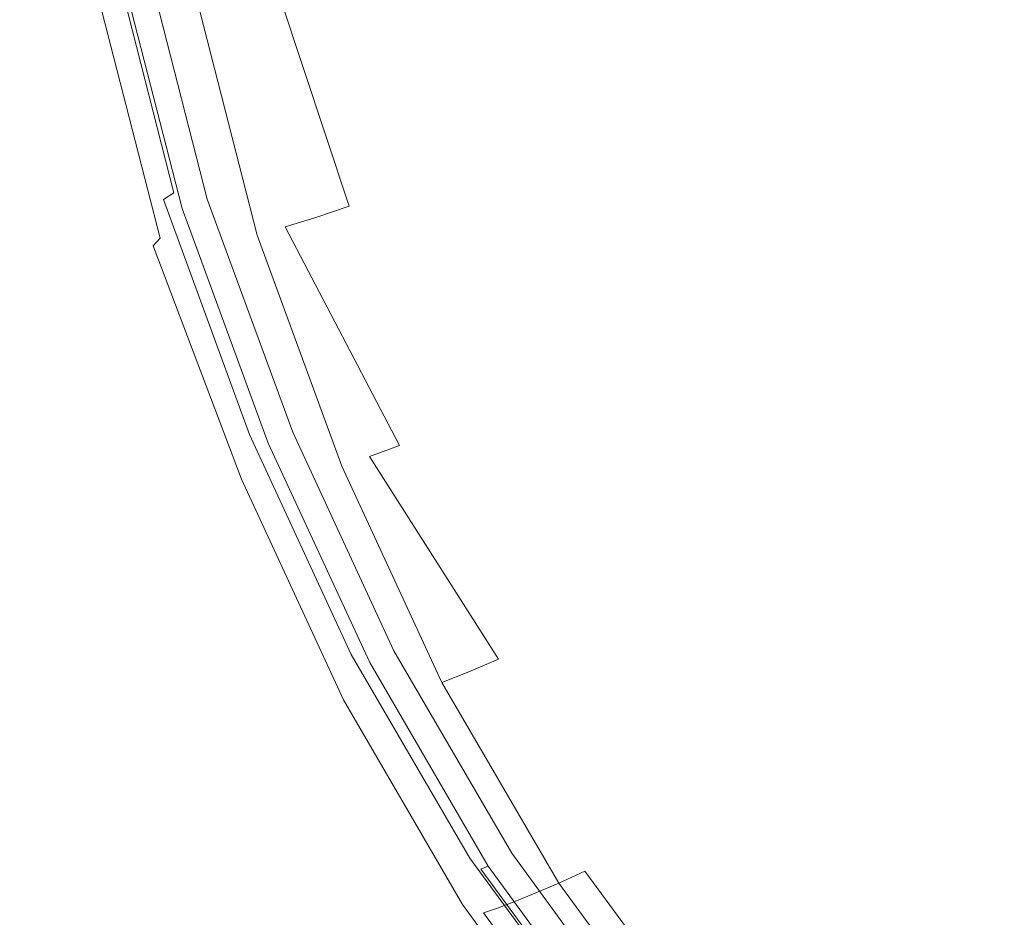
# Model space of a CAD drawing. Extents: x -215 to 124, y -487 to 0.
# Drawn here: x -106 to -86, y -462 to -444 of the extents above; entities that cross this region are included whole.
import ezdxf

# ---------------------------------------------------------------- set-up
doc = ezdxf.new("R2010")
doc.units = 0
doc.header["$LTSCALE"] = 500
doc.header["$MEASUREMENT"] = 0
doc.layers.add('CHROM', color=253, linetype='Continuous')
doc.layers.add('KOLOR', color=14, linetype='Continuous')

msp = doc.modelspace()

# ---------------------------------------------------------------- linework, layer by layer
at = {"layer": 'CHROM', "lineweight": 0}
for points, invisible_edges in [([(-94.616, -434.956, 1116.922), (-92.556, -444.321, 1119.989), (-87.2, -443.921, 1120.302), (-88.917, -434.672, 1117.318)], 15), ([(-85.477, -434.64, 1117.535), (-88.917, -434.672, 1117.318), (-87.2, -443.921, 1120.302), (-83.956, -443.932, 1120.51)], 15), ([(-98.9, -435.435, 1116.559), (-96.579, -445.074, 1119.754), (-92.556, -444.321, 1119.989), (-94.616, -434.956, 1116.922)], 15), ([(-101.966, -435.989, 1116.199), (-99.477, -445.932, 1119.526), (-96.579, -445.074, 1119.754), (-98.9, -435.435, 1116.559)], 15), ([(-104.005, -436.501, 1115.822), (-101.418, -446.704, 1119.256), (-99.477, -445.932, 1119.526), (-101.966, -435.989, 1116.199)], 15), ([(-104.005, -436.501, 1115.822), (-105.215, -436.874, 1115.404), (-102.571, -447.239, 1118.904), (-101.418, -446.704, 1119.256)], 15), ([(-105.215, -436.874, 1115.404), (-105.571, -437.01, 1115.187), (-102.909, -447.422, 1118.708), (-102.571, -447.239, 1118.904)], 15), ([(-105.794, -437.116, 1114.969), (-105.91, -437.199, 1114.754), (-103.231, -447.659, 1118.296), (-103.122, -447.56, 1118.505)], 15), ([(-105.571, -437.01, 1115.187), (-105.794, -437.116, 1114.969), (-103.122, -447.56, 1118.505), (-102.909, -447.422, 1118.708)], 7), ([(-105.91, -437.199, 1114.754), (-105.943, -437.26, 1114.545), (-103.261, -447.726, 1118.09), (-103.231, -447.659, 1118.296)], 15), ([(-105.943, -437.26, 1114.545), (-105.918, -437.303, 1114.346), (-103.237, -447.766, 1117.892), (-103.261, -447.726, 1118.09)], 15), ([(-105.918, -437.303, 1114.346), (-105.861, -437.332, 1114.163), (-103.181, -447.791, 1117.704), (-103.237, -447.766, 1117.892)], 15), ([(-105.795, -437.351, 1113.994), (-103.117, -447.803, 1117.535), (-103.181, -447.791, 1117.704), (-105.861, -437.332, 1114.163)], 15), ([(-105.724, -437.361, 1113.844), (-103.047, -447.806, 1117.381), (-103.117, -447.803, 1117.535), (-105.795, -437.351, 1113.994)], 15), ([(-105.568, -437.358, 1113.585), (-102.896, -447.788, 1117.118), (-103.047, -447.806, 1117.381), (-105.724, -437.361, 1113.844)], 15), ([(-105.405, -437.333, 1113.38), (-102.737, -447.746, 1116.907), (-102.896, -447.788, 1117.118), (-105.568, -437.358, 1113.585)], 14), ([(-105.246, -437.293, 1113.223), (-102.581, -447.691, 1116.745), (-102.737, -447.746, 1116.907), (-105.405, -437.333, 1113.38)], 15), ([(-105.252, -437.455, 1112.76), (-102.587, -447.852, 1116.281), (-102.446, -447.743, 1116.312), (-105.107, -437.358, 1112.796)], 15), ([(-105.246, -437.293, 1113.223), (-105.102, -437.251, 1113.104), (-102.441, -447.634, 1116.62), (-102.581, -447.691, 1116.745)], 15), ([(-105.107, -437.358, 1112.796), (-102.446, -447.743, 1116.312), (-102.286, -447.614, 1116.359), (-104.943, -437.246, 1112.846)], 15), ([(-105.102, -437.251, 1113.104), (-104.985, -437.213, 1113.016), (-102.327, -447.585, 1116.529), (-102.441, -447.634, 1116.62)], 15), ([(-104.985, -437.213, 1113.016), (-104.878, -437.189, 1112.902), (-102.223, -447.551, 1116.412), (-102.327, -447.585, 1116.529)], 13), ([(-104.943, -437.246, 1112.846), (-102.286, -447.614, 1116.359), (-102.223, -447.551, 1116.412), (-104.878, -437.189, 1112.902)], 15), ([(-105.412, -437.562, 1112.718), (-105.577, -437.675, 1112.664), (-102.904, -448.105, 1116.198), (-102.744, -447.976, 1116.245)], 15), ([(-105.252, -437.455, 1112.76), (-105.412, -437.562, 1112.718), (-102.744, -447.976, 1116.245), (-102.587, -447.852, 1116.281)], 15), ([(-105.577, -437.675, 1112.664), (-105.733, -437.787, 1112.599), (-103.056, -448.232, 1116.137), (-102.904, -448.105, 1116.198)], 15), ([(-105.976, -437.991, 1112.411), (-103.332, -448.509, 1115.898), (-103.189, -448.354, 1116.06), (-105.869, -437.895, 1112.516)], 9), ([(-105.733, -437.787, 1112.599), (-105.869, -437.895, 1112.516), (-103.189, -448.354, 1116.06), (-103.056, -448.232, 1116.137)], 15), ([(-106.068, -438.178, 1112.021), (-103.382, -448.657, 1115.569), (-103.379, -448.592, 1115.752), (-106.045, -438.076, 1112.282)], 15), ([(-106.045, -438.076, 1112.282), (-103.379, -448.592, 1115.752), (-103.332, -448.509, 1115.898), (-105.976, -437.991, 1112.411)], 15), ([(-104.351, -438.125, 1109.24), (-101.709, -448.434, 1112.733), (-102.156, -448.548, 1113.328), (-104.81, -438.194, 1109.82)], 15), ([(-103.826, -438.034, 1108.608), (-101.198, -448.293, 1112.083), (-101.709, -448.434, 1112.733), (-104.351, -438.125, 1109.24)], 14), ([(-106.068, -438.178, 1112.021), (-106.019, -438.226, 1111.793), (-103.335, -448.7, 1115.342), (-103.382, -448.657, 1115.569)], 15), ([(-106.019, -438.226, 1111.793), (-105.914, -438.259, 1111.519), (-103.233, -448.722, 1115.064), (-103.335, -448.7, 1115.342)], 15), ([(-105.914, -438.259, 1111.519), (-105.746, -438.272, 1111.191), (-103.069, -448.72, 1114.729), (-103.233, -448.722, 1115.064)], 15), ([(-105.746, -438.272, 1111.191), (-105.509, -438.267, 1110.802), (-102.837, -448.691, 1114.333), (-103.069, -448.72, 1114.729)], 15), ([(-105.197, -438.241, 1110.344), (-102.533, -448.633, 1113.865), (-102.837, -448.691, 1114.333), (-105.509, -438.267, 1110.802)], 15), ([(-104.81, -438.194, 1109.82), (-102.156, -448.548, 1113.328), (-102.533, -448.633, 1113.865), (-105.197, -438.241, 1110.344)], 15), ([(-92.556, -444.321, 1119.989), (-91.262, -448.462, 1121.336), (-86.175, -447.968, 1121.592), (-87.2, -443.921, 1120.302)], 15), ([(-83.956, -443.932, 1120.51), (-87.2, -443.921, 1120.302), (-86.175, -447.968, 1121.592), (-83.074, -448.013, 1121.798)], 15), ([(-96.579, -445.074, 1119.754), (-95.071, -449.413, 1121.188), (-91.262, -448.462, 1121.336), (-92.556, -444.321, 1119.989)], 15), ([(-99.477, -445.932, 1119.526), (-97.839, -450.461, 1121.042), (-95.071, -449.413, 1121.188), (-96.579, -445.074, 1119.754)], 15), ([(-101.418, -446.704, 1119.256), (-99.712, -451.382, 1120.831), (-97.839, -450.461, 1121.042), (-99.477, -445.932, 1119.526)], 15), ([(-101.418, -446.704, 1119.256), (-102.571, -447.239, 1118.904), (-100.826, -452.007, 1120.516), (-99.712, -451.382, 1120.831)], 15), ([(-102.571, -447.239, 1118.904), (-102.909, -447.422, 1118.708), (-101.153, -452.217, 1120.331), (-100.826, -452.007, 1120.516)], 15), ([(-102.909, -447.422, 1118.708), (-103.122, -447.56, 1118.505), (-101.358, -452.372, 1120.131), (-101.153, -452.217, 1120.331)], 12), ([(-103.231, -447.659, 1118.296), (-103.261, -447.726, 1118.09), (-101.491, -452.551, 1119.724), (-101.463, -452.481, 1119.93)], 15), ([(-103.122, -447.56, 1118.505), (-103.231, -447.659, 1118.296), (-101.463, -452.481, 1119.93), (-101.358, -452.372, 1120.131)], 15), ([(-102.581, -447.691, 1116.745), (-102.441, -447.634, 1116.62), (-100.573, -452.368, 1118.15), (-100.685, -452.423, 1118.243)], 15), ([(-102.446, -447.743, 1116.312), (-100.532, -452.395, 1117.978), (-102.286, -447.614, 1116.359), (-102.446, -447.743, 1116.312)], 15), ([(-102.441, -447.634, 1116.62), (-102.327, -447.585, 1116.529), (-100.573, -452.368, 1118.15), (-102.441, -447.634, 1116.62)], 15), ([(-102.327, -447.585, 1116.529), (-102.223, -447.551, 1116.412), (-100.47, -452.329, 1118.031), (-100.573, -452.368, 1118.15)], 13), ([(-102.286, -447.614, 1116.359), (-100.532, -452.395, 1117.978), (-100.47, -452.329, 1118.031), (-102.223, -447.551, 1116.412)], 15), ([(-103.261, -447.726, 1118.09), (-103.237, -447.766, 1117.892), (-101.467, -452.593, 1119.526), (-101.491, -452.551, 1119.724)], 15), ([(-103.237, -447.766, 1117.892), (-103.181, -447.791, 1117.704), (-101.412, -452.613, 1119.338), (-101.467, -452.593, 1119.526)], 15), ([(-103.117, -447.803, 1117.535), (-101.349, -452.623, 1119.168), (-101.412, -452.613, 1119.338), (-103.181, -447.791, 1117.704)], 15), ([(-103.047, -447.806, 1117.381), (-101.281, -452.623, 1119.014), (-101.349, -452.623, 1119.168), (-103.117, -447.803, 1117.535)], 15), ([(-102.896, -447.788, 1117.118), (-101.132, -452.597, 1118.747), (-101.281, -452.623, 1119.014), (-103.047, -447.806, 1117.381)], 15), ([(-102.737, -447.746, 1116.907), (-100.975, -452.549, 1118.535), (-101.132, -452.597, 1118.747), (-102.896, -447.788, 1117.118)], 14), ([(-102.587, -447.852, 1116.281), (-102.744, -447.976, 1116.245), (-100.982, -452.779, 1117.872), (-100.829, -452.648, 1117.906)], 15), ([(-102.581, -447.691, 1116.745), (-100.823, -452.487, 1118.369), (-100.975, -452.549, 1118.535), (-102.737, -447.746, 1116.907)], 15), ([(-102.446, -447.743, 1116.312), (-102.587, -447.852, 1116.281), (-100.689, -452.532, 1117.934), (-100.532, -452.395, 1117.978)], 15), ([(-102.587, -447.852, 1116.281), (-100.829, -452.648, 1117.906), (-100.689, -452.532, 1117.934), (-102.587, -447.852, 1116.281)], 15), ([(-102.581, -447.691, 1116.745), (-100.685, -452.423, 1118.243), (-100.823, -452.487, 1118.369), (-102.581, -447.691, 1116.745)], 15), ([(-102.744, -447.976, 1116.245), (-102.904, -448.105, 1116.198), (-101.14, -452.915, 1117.828), (-100.982, -452.779, 1117.872)], 15), ([(-91.262, -448.462, 1121.336), (-89.789, -452.211, 1122.552), (-85.058, -451.594, 1122.738), (-86.175, -447.968, 1121.592)], 15), ([(-83.074, -448.013, 1121.798), (-86.175, -447.968, 1121.592), (-85.058, -451.594, 1122.738), (-82.138, -451.683, 1122.941)], 15), ([(-103.056, -448.232, 1116.137), (-103.189, -448.354, 1116.06), (-101.42, -453.178, 1117.694), (-101.289, -453.05, 1117.77)], 15), ([(-102.904, -448.105, 1116.198), (-103.056, -448.232, 1116.137), (-101.289, -453.05, 1117.77), (-101.14, -452.915, 1117.828)], 15), ([(-103.332, -448.509, 1115.898), (-101.522, -453.29, 1117.594), (-101.42, -453.178, 1117.694), (-103.189, -448.354, 1116.06)], 15), ([(-101.709, -448.434, 1112.733), (-99.966, -453.189, 1114.343), (-100.405, -453.324, 1114.946), (-102.156, -448.548, 1113.328)], 15), ([(-101.198, -448.293, 1112.083), (-99.462, -453.024, 1113.686), (-99.966, -453.189, 1114.343), (-101.709, -448.434, 1112.733)], 14), ([(-95.071, -449.413, 1121.188), (-93.307, -453.413, 1122.511), (-89.789, -452.211, 1122.552), (-91.262, -448.462, 1121.336)], 15), ([(-103.382, -448.657, 1115.569), (-101.61, -453.489, 1117.206), (-101.589, -453.384, 1117.467), (-103.379, -448.592, 1115.752)], 15), ([(-103.382, -448.657, 1115.569), (-103.335, -448.7, 1115.342), (-101.564, -453.53, 1116.977), (-101.61, -453.489, 1117.206)], 15), ([(-103.332, -448.509, 1115.898), (-103.379, -448.592, 1115.752), (-101.589, -453.384, 1117.467), (-101.522, -453.29, 1117.594)], 7), ([(-102.533, -448.633, 1113.865), (-100.776, -453.427, 1115.487), (-101.074, -453.497, 1115.959), (-102.837, -448.691, 1114.333)], 15), ([(-102.156, -448.548, 1113.328), (-100.405, -453.324, 1114.946), (-100.776, -453.427, 1115.487), (-102.533, -448.633, 1113.865)], 15), ([(-103.335, -448.7, 1115.342), (-103.233, -448.722, 1115.064), (-101.463, -453.547, 1116.698), (-101.564, -453.53, 1116.977)], 15), ([(-103.233, -448.722, 1115.064), (-103.069, -448.72, 1114.729), (-101.074, -453.497, 1115.959), (-101.302, -453.536, 1116.361)], 15), ([(-103.233, -448.722, 1115.064), (-101.302, -453.536, 1116.361), (-101.463, -453.547, 1116.698), (-103.233, -448.722, 1115.064)], 15), ([(-103.069, -448.72, 1114.729), (-102.837, -448.691, 1114.333), (-101.074, -453.497, 1115.959), (-103.069, -448.72, 1114.729)], 15), ([(-97.839, -450.461, 1121.042), (-95.908, -454.677, 1122.45), (-93.307, -453.413, 1122.511), (-95.071, -449.413, 1121.188)], 15), ([(-99.712, -451.382, 1120.831), (-97.698, -455.75, 1122.3), (-95.908, -454.677, 1122.45), (-97.839, -450.461, 1121.042)], 15), ([(-99.712, -451.382, 1120.831), (-100.826, -452.007, 1120.516), (-98.765, -456.468, 1122.025), (-97.698, -455.75, 1122.3)], 15), ([(-89.789, -452.211, 1122.552), (-88.102, -455.562, 1123.639), (-83.908, -454.733, 1123.719), (-85.058, -451.594, 1122.738)], 15), ([(-100.826, -452.007, 1120.516), (-101.153, -452.217, 1120.331), (-99.078, -456.706, 1121.849), (-98.765, -456.468, 1122.025)], 15), ([(-101.153, -452.217, 1120.331), (-101.358, -452.372, 1120.131), (-99.273, -456.88, 1121.657), (-99.078, -456.706, 1121.849)], 13), ([(-93.307, -453.413, 1122.511), (-91.258, -457.067, 1123.723), (-88.102, -455.562, 1123.639), (-89.789, -452.211, 1122.552)], 15), ([(-101.463, -452.481, 1119.93), (-101.491, -452.551, 1119.724), (-99.4, -457.072, 1121.256), (-99.373, -456.998, 1121.458)], 15), ([(-101.358, -452.372, 1120.131), (-101.463, -452.481, 1119.93), (-99.373, -456.998, 1121.458), (-99.273, -456.88, 1121.657)], 15), ([(-100.823, -452.487, 1118.369), (-98.744, -456.979, 1119.891), (-98.894, -457.047, 1120.059), (-100.975, -452.549, 1118.535)], 11), ([(-100.823, -452.487, 1118.369), (-100.685, -452.423, 1118.243), (-98.499, -456.85, 1119.667), (-98.609, -456.909, 1119.764)], 15), ([(-100.823, -452.487, 1118.369), (-98.609, -456.909, 1119.764), (-98.744, -456.979, 1119.891), (-100.823, -452.487, 1118.369)], 15), ([(-100.689, -452.532, 1117.934), (-98.46, -456.875, 1119.495), (-100.532, -452.395, 1117.978), (-100.689, -452.532, 1117.934)], 15), ([(-100.685, -452.423, 1118.243), (-100.573, -452.368, 1118.15), (-98.499, -456.85, 1119.667), (-100.685, -452.423, 1118.243)], 15), ([(-100.573, -452.368, 1118.15), (-100.47, -452.329, 1118.031), (-98.399, -456.807, 1119.547), (-98.499, -456.85, 1119.667)], 15), ([(-100.532, -452.395, 1117.978), (-98.46, -456.875, 1119.495), (-98.399, -456.807, 1119.547), (-100.47, -452.329, 1118.031)], 11), ([(-101.491, -452.551, 1119.724), (-101.467, -452.593, 1119.526), (-99.375, -457.114, 1121.057), (-99.4, -457.072, 1121.256)], 15), ([(-101.467, -452.593, 1119.526), (-101.412, -452.613, 1119.338), (-99.321, -457.131, 1120.87), (-99.375, -457.114, 1121.057)], 15), ([(-101.349, -452.623, 1119.168), (-99.26, -457.139, 1120.698), (-99.321, -457.131, 1120.87), (-101.412, -452.613, 1119.338)], 15), ([(-101.281, -452.623, 1119.014), (-99.193, -457.136, 1120.542), (-99.26, -457.139, 1120.698), (-101.349, -452.623, 1119.168)], 15), ([(-101.132, -452.597, 1118.747), (-99.047, -457.104, 1120.273), (-99.193, -457.136, 1120.542), (-101.281, -452.623, 1119.014)], 15), ([(-100.975, -452.549, 1118.535), (-98.894, -457.047, 1120.059), (-99.047, -457.104, 1120.273), (-101.132, -452.597, 1118.747)], 15), ([(-100.829, -452.648, 1117.906), (-100.982, -452.779, 1117.872), (-98.901, -457.277, 1119.396), (-98.75, -457.142, 1119.428)], 15), ([(-100.689, -452.532, 1117.934), (-100.829, -452.648, 1117.906), (-98.614, -457.018, 1119.454), (-98.46, -456.875, 1119.495)], 15), ([(-100.829, -452.648, 1117.906), (-98.75, -457.142, 1119.428), (-98.614, -457.018, 1119.454), (-100.829, -452.648, 1117.906)], 15), ([(-100.982, -452.779, 1117.872), (-101.14, -452.915, 1117.828), (-99.055, -457.422, 1119.354), (-98.901, -457.277, 1119.396)], 15), ([(-101.289, -453.05, 1117.77), (-101.42, -453.178, 1117.694), (-99.33, -457.696, 1119.225), (-99.201, -457.563, 1119.298)], 15), ([(-101.14, -452.915, 1117.828), (-101.289, -453.05, 1117.77), (-99.201, -457.563, 1119.298), (-99.055, -457.422, 1119.354)], 15), ([(-99.462, -453.024, 1113.686), (-97.412, -457.455, 1115.187), (-97.905, -457.643, 1115.852), (-99.966, -453.189, 1114.343)], 14), ([(-101.589, -453.384, 1117.467), (-99.495, -457.91, 1119.001), (-99.429, -457.812, 1119.127), (-101.522, -453.29, 1117.594)], 15), ([(-101.522, -453.29, 1117.594), (-99.429, -457.812, 1119.127), (-99.33, -457.696, 1119.225), (-101.42, -453.178, 1117.694)], 14), ([(-99.966, -453.189, 1114.343), (-97.905, -457.643, 1115.852), (-98.335, -457.797, 1116.461), (-100.405, -453.324, 1114.946)], 15), ([(-101.61, -453.489, 1117.206), (-99.516, -458.016, 1118.741), (-99.495, -457.91, 1119.001), (-101.589, -453.384, 1117.467)], 15), ([(-101.61, -453.489, 1117.206), (-101.564, -453.53, 1116.977), (-99.47, -458.056, 1118.512), (-99.516, -458.016, 1118.741)], 15), ([(-101.302, -453.536, 1116.361), (-101.074, -453.497, 1115.959), (-98.991, -458.001, 1117.485), (-101.302, -453.536, 1116.361)], 15), ([(-100.776, -453.427, 1115.487), (-98.698, -457.918, 1117.009), (-98.991, -458.001, 1117.485), (-101.074, -453.497, 1115.959)], 15), ([(-100.405, -453.324, 1114.946), (-98.335, -457.797, 1116.461), (-98.698, -457.918, 1117.009), (-100.776, -453.427, 1115.487)], 15), ([(-95.908, -454.677, 1122.45), (-93.659, -458.56, 1123.751), (-91.258, -457.067, 1123.723), (-93.307, -453.413, 1122.511)], 15), ([(-101.564, -453.53, 1116.977), (-101.463, -453.547, 1116.698), (-99.371, -458.068, 1118.229), (-99.47, -458.056, 1118.512)], 15), ([(-101.463, -453.547, 1116.698), (-101.302, -453.536, 1116.361), (-98.991, -458.001, 1117.485), (-99.213, -458.05, 1117.891)], 15), ([(-101.463, -453.547, 1116.698), (-99.213, -458.05, 1117.891), (-99.371, -458.068, 1118.229), (-101.463, -453.547, 1116.698)], 15), ([(-97.698, -455.75, 1122.3), (-95.349, -459.788, 1123.661), (-93.659, -458.56, 1123.751), (-95.908, -454.677, 1122.45)], 15), ([(-88.102, -455.562, 1123.639), (-86.17, -458.503, 1124.599), (-82.784, -457.317, 1124.519), (-83.908, -454.733, 1123.719)], 15), ([(-91.258, -457.067, 1123.723), (-88.89, -460.366, 1124.82), (-86.17, -458.503, 1124.599), (-88.102, -455.562, 1123.639)], 15), ([(-97.698, -455.75, 1122.3), (-98.765, -456.468, 1122.025), (-96.36, -460.598, 1123.42), (-95.349, -459.788, 1123.661)], 15), ([(-98.765, -456.468, 1122.025), (-99.078, -456.706, 1121.849), (-96.657, -460.865, 1123.255), (-96.36, -460.598, 1123.42)], 15), ([(-99.078, -456.706, 1121.849), (-99.273, -456.88, 1121.657), (-96.841, -461.056, 1123.073), (-96.657, -460.865, 1123.255)], 13), ([(-99.273, -456.88, 1121.657), (-99.373, -456.998, 1121.458), (-96.935, -461.184, 1122.876), (-96.841, -461.056, 1123.073)], 15), ([(-98.744, -456.979, 1119.891), (-98.609, -456.909, 1119.764), (-96.081, -461.004, 1121.076), (-96.188, -461.068, 1121.172)], 15), ([(-98.614, -457.018, 1119.454), (-96.042, -461.027, 1120.901), (-98.46, -456.875, 1119.495), (-98.614, -457.018, 1119.454)], 15), ([(-98.609, -456.909, 1119.764), (-98.499, -456.85, 1119.667), (-96.081, -461.004, 1121.076), (-98.609, -456.909, 1119.764)], 15), ([(-98.499, -456.85, 1119.667), (-98.399, -456.807, 1119.547), (-95.983, -460.955, 1120.954), (-96.081, -461.004, 1121.076)], 15), ([(-98.46, -456.875, 1119.495), (-96.042, -461.027, 1120.901), (-95.983, -460.955, 1120.954), (-98.399, -456.807, 1119.547)], 11), ([(-99.373, -456.998, 1121.458), (-99.4, -457.072, 1121.256), (-96.96, -461.263, 1122.676), (-96.935, -461.184, 1122.876)], 15), ([(-99.4, -457.072, 1121.256), (-99.375, -457.114, 1121.057), (-96.935, -461.304, 1122.476), (-96.96, -461.263, 1122.676)], 15), ([(-99.375, -457.114, 1121.057), (-99.321, -457.131, 1120.87), (-96.882, -461.32, 1122.288), (-96.935, -461.304, 1122.476)], 15), ([(-99.26, -457.139, 1120.698), (-96.823, -461.325, 1122.115), (-96.882, -461.32, 1122.288), (-99.321, -457.131, 1120.87)], 15), ([(-99.193, -457.136, 1120.542), (-96.757, -461.318, 1121.958), (-96.823, -461.325, 1122.115), (-99.26, -457.139, 1120.698)], 15), ([(-99.047, -457.104, 1120.273), (-96.615, -461.281, 1121.688), (-96.757, -461.318, 1121.958), (-99.193, -457.136, 1120.542)], 15), ([(-98.894, -457.047, 1120.059), (-96.465, -461.218, 1121.472), (-96.615, -461.281, 1121.688), (-99.047, -457.104, 1120.273)], 14), ([(-98.75, -457.142, 1119.428), (-98.901, -457.277, 1119.396), (-96.472, -461.449, 1120.808), (-96.325, -461.306, 1120.839)], 15), ([(-98.744, -456.979, 1119.891), (-96.319, -461.144, 1121.302), (-96.465, -461.218, 1121.472), (-98.894, -457.047, 1120.059)], 15), ([(-98.614, -457.018, 1119.454), (-98.75, -457.142, 1119.428), (-96.192, -461.176, 1120.862), (-96.042, -461.027, 1120.901)], 15), ([(-98.75, -457.142, 1119.428), (-96.325, -461.306, 1120.839), (-96.192, -461.176, 1120.862), (-98.75, -457.142, 1119.428)], 15), ([(-98.744, -456.979, 1119.891), (-96.188, -461.068, 1121.172), (-96.319, -461.144, 1121.302), (-98.744, -456.979, 1119.891)], 15), ([(-93.659, -458.56, 1123.751), (-91.066, -462.099, 1124.941), (-88.89, -460.366, 1124.82), (-91.258, -457.067, 1123.723)], 15), ([(-98.901, -457.277, 1119.396), (-99.055, -457.422, 1119.354), (-96.622, -461.598, 1120.769), (-96.472, -461.449, 1120.808)], 15), ([(-86.17, -458.503, 1124.599), (-83.908, -461.039, 1125.445), (-81.898, -459.053, 1125.051), (-82.784, -457.317, 1124.519)], 15), ([(-99.055, -457.422, 1119.354), (-99.201, -457.563, 1119.298), (-96.765, -461.746, 1120.715), (-96.622, -461.598, 1120.769)], 15), ([(-97.412, -457.455, 1115.187), (-95.02, -461.565, 1116.578), (-95.5, -461.773, 1117.251), (-97.905, -457.643, 1115.852)], 12), ([(-99.429, -457.812, 1119.127), (-96.988, -462.005, 1120.546), (-96.89, -461.885, 1120.644), (-99.33, -457.696, 1119.225)], 14), ([(-99.201, -457.563, 1119.298), (-99.33, -457.696, 1119.225), (-96.89, -461.885, 1120.644), (-96.765, -461.746, 1120.715)], 15), ([(-97.905, -457.643, 1115.852), (-95.5, -461.773, 1117.251), (-95.92, -461.944, 1117.866), (-98.335, -457.797, 1116.461)], 13), ([(-99.516, -458.016, 1118.741), (-97.072, -462.212, 1120.161), (-97.051, -462.106, 1120.422), (-99.495, -457.91, 1119.001)], 15), ([(-99.495, -457.91, 1119.001), (-97.051, -462.106, 1120.422), (-96.988, -462.005, 1120.546), (-99.429, -457.812, 1119.127)], 15), ([(-98.698, -457.918, 1117.009), (-96.275, -462.079, 1118.418), (-96.56, -462.176, 1118.901), (-98.991, -458.001, 1117.485)], 15), ([(-98.335, -457.797, 1116.461), (-95.92, -461.944, 1117.866), (-96.275, -462.079, 1118.418), (-98.698, -457.918, 1117.009)], 13), ([(-99.516, -458.016, 1118.741), (-99.47, -458.056, 1118.512), (-97.028, -462.251, 1119.932), (-97.072, -462.212, 1120.161)], 15), ([(-99.47, -458.056, 1118.512), (-99.371, -458.068, 1118.229), (-96.931, -462.259, 1119.65), (-97.028, -462.251, 1119.932)], 15), ([(-99.371, -458.068, 1118.229), (-99.213, -458.05, 1117.891), (-96.56, -462.176, 1118.901), (-96.777, -462.234, 1119.307)], 15), ([(-99.371, -458.068, 1118.229), (-96.777, -462.234, 1119.307), (-96.931, -462.259, 1119.65), (-99.371, -458.068, 1118.229)], 15), ([(-99.213, -458.05, 1117.891), (-98.991, -458.001, 1117.485), (-96.56, -462.176, 1118.901), (-99.213, -458.05, 1117.891)], 15), ([(-88.89, -460.366, 1124.82), (-86.171, -463.306, 1125.811), (-83.908, -461.039, 1125.445), (-86.17, -458.503, 1124.599)], 15), ([(-95.349, -459.788, 1123.661), (-92.64, -463.476, 1124.906), (-91.066, -462.099, 1124.941), (-93.659, -458.56, 1123.751)], 15), ([(-95.349, -459.788, 1123.661), (-96.36, -460.598, 1123.42), (-93.587, -464.376, 1124.698), (-92.64, -463.476, 1124.906)], 15), ([(-91.066, -462.099, 1124.941), (-88.104, -465.278, 1126.014), (-86.171, -463.306, 1125.811), (-88.89, -460.366, 1124.82)], 15), ([(-96.36, -460.598, 1123.42), (-96.657, -460.865, 1123.255), (-93.864, -464.669, 1124.544), (-93.587, -464.376, 1124.698)], 15), ([(-96.657, -460.865, 1123.255), (-96.841, -461.056, 1123.073), (-94.036, -464.877, 1124.367), (-93.864, -464.669, 1124.544)], 15), ([(-96.081, -461.004, 1121.076), (-95.983, -460.955, 1120.954), (-93.195, -464.754, 1122.24), (-93.29, -464.805, 1122.363)], 15), ([(-96.042, -461.027, 1120.901), (-93.252, -464.826, 1122.189), (-93.195, -464.754, 1122.24), (-95.983, -460.955, 1120.954)], 11), ([(-96.841, -461.056, 1123.073), (-96.935, -461.184, 1122.876), (-94.123, -465.016, 1124.174), (-94.036, -464.877, 1124.367)], 7), ([(-96.319, -461.144, 1121.302), (-93.522, -464.954, 1122.593), (-93.663, -465.034, 1122.765), (-96.465, -461.218, 1121.472)], 15), ([(-96.192, -461.176, 1120.862), (-96.325, -461.306, 1120.839), (-93.398, -464.983, 1122.153), (-93.252, -464.826, 1122.189)], 15), ([(-96.319, -461.144, 1121.302), (-96.188, -461.068, 1121.172), (-93.29, -464.805, 1122.363), (-93.394, -464.874, 1122.462)], 15), ([(-96.319, -461.144, 1121.302), (-93.394, -464.874, 1122.462), (-93.522, -464.954, 1122.593), (-96.319, -461.144, 1121.302)], 15), ([(-96.192, -461.176, 1120.862), (-93.252, -464.826, 1122.189), (-96.042, -461.027, 1120.901), (-96.192, -461.176, 1120.862)], 15), ([(-96.188, -461.068, 1121.172), (-96.081, -461.004, 1121.076), (-93.29, -464.805, 1122.363), (-96.188, -461.068, 1121.172)], 15), ([(-83.07, -465.879, 1126.688), (-81.233, -463.178, 1126.183), (-83.908, -461.039, 1125.445), (-86.171, -463.306, 1125.811)], 15), ([(-96.935, -461.184, 1122.876), (-96.96, -461.263, 1122.676), (-94.144, -465.098, 1123.975), (-94.123, -465.016, 1124.174)], 15), ([(-96.96, -461.263, 1122.676), (-96.935, -461.304, 1122.476), (-94.119, -465.139, 1123.776), (-94.144, -465.098, 1123.975)], 15), ([(-96.935, -461.304, 1122.476), (-96.882, -461.32, 1122.288), (-94.068, -465.153, 1123.585), (-94.119, -465.139, 1123.776)], 15), ([(-96.823, -461.325, 1122.115), (-94.01, -465.155, 1123.412), (-94.068, -465.153, 1123.585), (-96.882, -461.32, 1122.288)], 15), ([(-96.757, -461.318, 1121.958), (-93.947, -465.146, 1123.255), (-94.01, -465.155, 1123.412), (-96.823, -461.325, 1122.115)], 15), ([(-96.615, -461.281, 1121.688), (-93.808, -465.102, 1122.983), (-93.947, -465.146, 1123.255), (-96.757, -461.318, 1121.958)], 12), ([(-96.465, -461.218, 1121.472), (-93.663, -465.034, 1122.765), (-93.808, -465.102, 1122.983), (-96.615, -461.281, 1121.688)], 6), ([(-96.325, -461.306, 1120.839), (-96.472, -461.449, 1120.808), (-93.67, -465.265, 1122.103), (-93.527, -465.116, 1122.13)], 15), ([(-96.325, -461.306, 1120.839), (-93.527, -465.116, 1122.13), (-93.398, -464.983, 1122.153), (-96.325, -461.306, 1120.839)], 15), ([(-96.472, -461.449, 1120.808), (-96.622, -461.598, 1120.769), (-93.816, -465.421, 1122.063), (-93.67, -465.265, 1122.103)], 15), ([(-95.02, -461.565, 1116.578), (-92.259, -465.323, 1117.851), (-92.726, -465.551, 1118.531), (-95.5, -461.773, 1117.251)], 14), ([(-96.765, -461.746, 1120.715), (-96.89, -461.885, 1120.644), (-94.076, -465.718, 1121.942), (-93.955, -465.575, 1122.012)], 15), ([(-96.622, -461.598, 1120.769), (-96.765, -461.746, 1120.715), (-93.955, -465.575, 1122.012), (-93.816, -465.421, 1122.063)], 15), ([(-95.5, -461.773, 1117.251), (-92.726, -465.551, 1118.531), (-93.134, -465.74, 1119.151), (-95.92, -461.944, 1117.866)], 15), ([(-96.988, -462.005, 1120.546), (-94.171, -465.843, 1121.847), (-94.076, -465.718, 1121.942), (-96.89, -461.885, 1120.644)], 14), ([(-95.92, -461.944, 1117.866), (-93.134, -465.74, 1119.151), (-93.478, -465.889, 1119.709), (-96.275, -462.079, 1118.418)], 15), ([(-97.072, -462.212, 1120.161), (-94.252, -466.053, 1121.463), (-94.233, -465.945, 1121.722), (-97.051, -462.106, 1120.422)], 15), ([(-97.051, -462.106, 1120.422), (-94.233, -465.945, 1121.722), (-94.171, -465.843, 1121.847), (-96.988, -462.005, 1120.546)], 15), ([(-96.777, -462.234, 1119.307), (-96.56, -462.176, 1118.901), (-93.755, -465.995, 1120.193), (-96.777, -462.234, 1119.307)], 13), ([(-96.275, -462.079, 1118.418), (-93.478, -465.889, 1119.709), (-93.755, -465.995, 1120.193), (-96.56, -462.176, 1118.901)], 7), ([(-92.64, -463.476, 1124.906), (-89.547, -466.796, 1126.027), (-88.104, -465.278, 1126.014), (-91.066, -462.099, 1124.941)], 15), ([(-97.072, -462.212, 1120.161), (-97.028, -462.251, 1119.932), (-94.21, -466.089, 1121.232), (-94.252, -466.053, 1121.463)], 15), ([(-97.028, -462.251, 1119.932), (-96.931, -462.259, 1119.65), (-94.116, -466.094, 1120.949), (-94.21, -466.089, 1121.232)], 11), ([(-96.931, -462.259, 1119.65), (-96.777, -462.234, 1119.307), (-93.755, -465.995, 1120.193), (-93.966, -466.063, 1120.604)], 11), ([(-96.931, -462.259, 1119.65), (-93.966, -466.063, 1120.604), (-94.116, -466.094, 1120.949), (-96.931, -462.259, 1119.65)], 13)]:
    msp.add_3dface(points, dxfattribs=dict(at, invisible_edges=invisible_edges))
at = {"layer": 'KOLOR', "lineweight": 0}
for points, invisible_edges in [([(-92.579, -434.596, 1099.499), (-90.233, -443.752, 1102.599), (-90.868, -444.136, 1102.791), (-93.23, -434.917, 1099.668)], 15), ([(-93.23, -434.917, 1099.668), (-90.868, -444.136, 1102.791), (-91.287, -444.371, 1102.97), (-93.66, -435.11, 1099.833)], 15), ([(-93.66, -435.11, 1099.833), (-91.287, -444.371, 1102.97), (-91.784, -444.633, 1103.234), (-94.17, -435.322, 1100.08)], 15), ([(-94.768, -435.551, 1100.43), (-94.17, -435.322, 1100.08), (-91.784, -444.633, 1103.234), (-94.768, -435.551, 1100.43)], 15), ([(-95.45, -435.793, 1100.883), (-94.768, -435.551, 1100.43), (-91.784, -444.633, 1103.234), (-92.367, -444.92, 1103.604)], 15), ([(-96.199, -436.044, 1101.426), (-95.45, -435.793, 1100.883), (-92.367, -444.92, 1103.604), (-93.032, -445.23, 1104.079)], 15), ([(-96.997, -436.297, 1102.044), (-96.199, -436.044, 1101.426), (-93.032, -445.23, 1104.079), (-93.762, -445.553, 1104.647)], 15), ([(-97.828, -436.549, 1102.722), (-96.997, -436.297, 1102.044), (-93.762, -445.553, 1104.647), (-94.54, -445.886, 1105.292)], 15), ([(-97.828, -436.549, 1102.722), (-95.35, -446.219, 1105.998), (-96.176, -446.549, 1106.748), (-98.676, -436.796, 1103.444)], 15), ([(-97.828, -436.549, 1102.722), (-94.54, -445.886, 1105.292), (-95.35, -446.219, 1105.998), (-97.828, -436.549, 1102.722)], 15), ([(-98.676, -436.796, 1103.444), (-96.176, -446.549, 1106.748), (-97.001, -446.868, 1107.529), (-99.522, -437.032, 1104.197)], 15), ([(-99.522, -437.032, 1104.197), (-97.001, -446.868, 1107.529), (-97.809, -447.17, 1108.323), (-100.351, -437.252, 1104.964)], 15), ([(-101.145, -437.453, 1105.731), (-100.351, -437.252, 1104.964), (-97.809, -447.17, 1108.323), (-101.145, -437.453, 1105.731)], 15), ([(-101.894, -437.632, 1106.488), (-101.145, -437.453, 1105.731), (-97.809, -447.17, 1108.323), (-98.584, -447.449, 1109.118)], 15), ([(-102.593, -437.787, 1107.224), (-101.894, -437.632, 1106.488), (-98.584, -447.449, 1109.118), (-99.314, -447.7, 1109.897)], 15), ([(-103.826, -438.034, 1108.608), (-103.239, -437.921, 1107.933), (-99.995, -447.926, 1110.659), (-100.625, -448.122, 1111.39)], 11), ([(-103.239, -437.921, 1107.933), (-102.593, -437.787, 1107.224), (-99.314, -447.7, 1109.897), (-99.995, -447.926, 1110.659)], 13), ([(-103.826, -438.034, 1108.608), (-100.625, -448.122, 1111.39), (-101.198, -448.293, 1112.083), (-103.826, -438.034, 1108.608)], 11), ([(-86.823, -442.67, 1101.168), (-85.872, -442.421, 1100.934), (-84.457, -446.326, 1102.272), (-85.373, -446.648, 1102.527)], 15), ([(-87.59, -442.886, 1101.385), (-86.823, -442.67, 1101.168), (-85.373, -446.648, 1102.527), (-86.115, -446.926, 1102.76)], 15), ([(-87.59, -442.886, 1101.385), (-86.115, -446.926, 1102.76), (-86.699, -447.137, 1102.969), (-88.194, -443.051, 1101.578)], 15), ([(-88.654, -443.17, 1101.748), (-87.145, -447.294, 1103.147), (-87.473, -447.404, 1103.305), (-88.993, -443.254, 1101.896)], 15), ([(-88.194, -443.051, 1101.578), (-86.699, -447.137, 1102.969), (-87.145, -447.294, 1103.147), (-88.654, -443.17, 1101.748)], 15), ([(-89.818, -443.494, 1102.493), (-89.495, -443.362, 1102.229), (-87.959, -447.55, 1103.646), (-88.277, -447.696, 1103.917)], 15), ([(-89.232, -443.309, 1102.025), (-87.704, -447.477, 1103.438), (-87.959, -447.55, 1103.646), (-89.495, -443.362, 1102.229)], 15), ([(-88.993, -443.254, 1101.896), (-87.473, -447.404, 1103.305), (-87.704, -447.477, 1103.438), (-89.232, -443.309, 1102.025)], 15), ([(-90.233, -443.752, 1102.599), (-89.818, -443.494, 1102.493), (-88.277, -447.696, 1103.917), (-88.684, -447.973, 1104.028)], 15), ([(-90.233, -443.752, 1102.599), (-88.684, -447.973, 1104.028), (-89.308, -448.387, 1104.23), (-90.868, -444.136, 1102.791)], 15), ([(-90.868, -444.136, 1102.791), (-89.308, -448.387, 1104.23), (-89.72, -448.642, 1104.418), (-91.287, -444.371, 1102.97)], 15), ([(-91.287, -444.371, 1102.97), (-89.72, -448.642, 1104.418), (-90.209, -448.927, 1104.688), (-91.784, -444.633, 1103.234)], 15), ([(-92.367, -444.92, 1103.604), (-91.784, -444.633, 1103.234), (-90.209, -448.927, 1104.688), (-92.367, -444.92, 1103.604)], 15), ([(-93.032, -445.23, 1104.079), (-92.367, -444.92, 1103.604), (-90.209, -448.927, 1104.688), (-90.783, -449.242, 1105.067)], 15), ([(-93.762, -445.553, 1104.647), (-93.032, -445.23, 1104.079), (-90.783, -449.242, 1105.067), (-91.436, -449.58, 1105.553)], 15), ([(-94.54, -445.886, 1105.292), (-93.762, -445.553, 1104.647), (-91.436, -449.58, 1105.553), (-92.153, -449.939, 1106.133)], 15), ([(-95.35, -446.219, 1105.998), (-94.54, -445.886, 1105.292), (-92.153, -449.939, 1106.133), (-92.918, -450.306, 1106.791)], 15), ([(-95.35, -446.219, 1105.998), (-93.715, -450.679, 1107.509), (-94.527, -451.046, 1108.271), (-96.176, -446.549, 1106.748)], 15), ([(-95.35, -446.219, 1105.998), (-92.918, -450.306, 1106.791), (-93.715, -450.679, 1107.509), (-95.35, -446.219, 1105.998)], 15), ([(-96.176, -446.549, 1106.748), (-94.527, -451.046, 1108.271), (-95.338, -451.405, 1109.066), (-97.001, -446.868, 1107.529)], 15), ([(-86.115, -446.926, 1102.76), (-85.373, -446.648, 1102.527), (-83.661, -450.357, 1103.794), (-84.374, -450.698, 1104.047)], 15), ([(-97.001, -446.868, 1107.529), (-95.338, -451.405, 1109.066), (-96.132, -451.743, 1109.874), (-97.809, -447.17, 1108.323)], 15), ([(-86.115, -446.926, 1102.76), (-84.374, -450.698, 1104.047), (-84.933, -450.959, 1104.266), (-86.699, -447.137, 1102.969)], 15), ([(-98.584, -447.449, 1109.118), (-97.809, -447.17, 1108.323), (-96.132, -451.743, 1109.874), (-98.584, -447.449, 1109.118)], 15), ([(-86.699, -447.137, 1102.969), (-84.933, -450.959, 1104.266), (-85.361, -451.152, 1104.459), (-87.145, -447.294, 1103.147)], 15), ([(-99.314, -447.7, 1109.897), (-98.584, -447.449, 1109.118), (-96.132, -451.743, 1109.874), (-96.893, -452.059, 1110.68)], 15), ([(-87.473, -447.404, 1103.305), (-85.676, -451.289, 1104.622), (-85.898, -451.38, 1104.76), (-87.704, -447.477, 1103.438)], 15), ([(-87.145, -447.294, 1103.147), (-85.361, -451.152, 1104.459), (-85.676, -451.289, 1104.622), (-87.473, -447.404, 1103.305)], 15), ([(-88.277, -447.696, 1103.917), (-87.959, -447.55, 1103.646), (-86.145, -451.472, 1104.975), (-86.455, -451.633, 1105.25)], 15), ([(-87.704, -447.477, 1103.438), (-85.898, -451.38, 1104.76), (-86.145, -451.472, 1104.975), (-87.959, -447.55, 1103.646)], 15), ([(-99.995, -447.926, 1110.659), (-99.314, -447.7, 1109.897), (-96.893, -452.059, 1110.68), (-97.611, -452.343, 1111.472)], 14), ([(-88.684, -447.973, 1104.028), (-88.277, -447.696, 1103.917), (-86.455, -451.633, 1105.25), (-86.855, -451.929, 1105.37)], 15), ([(-100.625, -448.122, 1111.39), (-99.995, -447.926, 1110.659), (-97.611, -452.343, 1111.472), (-98.281, -452.601, 1112.242)], 15), ([(-88.684, -447.973, 1104.028), (-86.855, -451.929, 1105.37), (-87.466, -452.37, 1105.581), (-89.308, -448.387, 1104.23)], 15), ([(-101.198, -448.293, 1112.083), (-100.625, -448.122, 1111.39), (-98.281, -452.601, 1112.242), (-98.9, -452.827, 1112.983)], 9), ([(-101.198, -448.293, 1112.083), (-98.9, -452.827, 1112.983), (-99.462, -453.024, 1113.686), (-101.198, -448.293, 1112.083)], 11), ([(-89.308, -448.387, 1104.23), (-87.466, -452.37, 1105.581), (-87.869, -452.642, 1105.772), (-89.72, -448.642, 1104.418)], 15), ([(-89.72, -448.642, 1104.418), (-87.869, -452.642, 1105.772), (-88.348, -452.949, 1106.052), (-90.209, -448.927, 1104.688)], 15), ([(-90.783, -449.242, 1105.067), (-90.209, -448.927, 1104.688), (-88.348, -452.949, 1106.052), (-90.783, -449.242, 1105.067)], 15), ([(-91.436, -449.58, 1105.553), (-90.783, -449.242, 1105.067), (-88.348, -452.949, 1106.052), (-88.91, -453.289, 1106.438)], 15), ([(-92.153, -449.939, 1106.133), (-91.436, -449.58, 1105.553), (-88.91, -453.289, 1106.438), (-89.55, -453.658, 1106.936)], 15), ([(-92.918, -450.306, 1106.791), (-92.153, -449.939, 1106.133), (-89.55, -453.658, 1106.936), (-90.252, -454.047, 1107.525)], 15), ([(-93.715, -450.679, 1107.509), (-92.918, -450.306, 1106.791), (-90.252, -454.047, 1107.525), (-91.002, -454.45, 1108.193)], 15), ([(-93.715, -450.679, 1107.509), (-91.782, -454.857, 1108.924), (-92.577, -455.26, 1109.698), (-94.527, -451.046, 1108.271)], 15), ([(-93.715, -450.679, 1107.509), (-91.002, -454.45, 1108.193), (-91.782, -454.857, 1108.924), (-93.715, -450.679, 1107.509)], 15), ([(-94.527, -451.046, 1108.271), (-92.577, -455.26, 1109.698), (-93.372, -455.654, 1110.505), (-95.338, -451.405, 1109.066)], 15), ([(-85.676, -451.289, 1104.622), (-83.58, -454.888, 1105.843), (-83.792, -454.997, 1105.988), (-85.898, -451.38, 1104.76)], 15), ([(-95.338, -451.405, 1109.066), (-93.372, -455.654, 1110.505), (-94.15, -456.029, 1111.325), (-96.132, -451.743, 1109.874)], 15), ([(-86.455, -451.633, 1105.25), (-86.145, -451.472, 1104.975), (-84.028, -455.107, 1106.208), (-84.33, -455.283, 1106.487)], 15), ([(-85.898, -451.38, 1104.76), (-83.792, -454.997, 1105.988), (-84.028, -455.107, 1106.208), (-86.145, -451.472, 1104.975)], 15), ([(-86.855, -451.929, 1105.37), (-86.455, -451.633, 1105.25), (-84.33, -455.283, 1106.487), (-84.72, -455.594, 1106.611)], 15), ([(-96.893, -452.059, 1110.68), (-96.132, -451.743, 1109.874), (-94.15, -456.029, 1111.325), (-96.893, -452.059, 1110.68)], 15), ([(-97.611, -452.343, 1111.472), (-96.893, -452.059, 1110.68), (-94.15, -456.029, 1111.325), (-94.895, -456.377, 1112.143)], 15), ([(-86.855, -451.929, 1105.37), (-84.72, -455.594, 1106.611), (-85.316, -456.061, 1106.829), (-87.466, -452.37, 1105.581)], 15), ([(-98.281, -452.601, 1112.242), (-97.611, -452.343, 1111.472), (-94.895, -456.377, 1112.143), (-95.598, -456.694, 1112.943)], 15), ([(-87.466, -452.37, 1105.581), (-85.316, -456.061, 1106.829), (-85.71, -456.352, 1107.03), (-87.869, -452.642, 1105.772)], 15), ([(-98.9, -452.827, 1112.983), (-98.281, -452.601, 1112.242), (-95.598, -456.694, 1112.943), (-96.255, -456.98, 1113.726)], 7), ([(-87.869, -452.642, 1105.772), (-85.71, -456.352, 1107.03), (-86.177, -456.678, 1107.314), (-88.348, -452.949, 1106.052)], 15), ([(-99.462, -453.024, 1113.686), (-98.9, -452.827, 1112.983), (-96.255, -456.98, 1113.726), (-96.86, -457.234, 1114.475)], 11), ([(-99.462, -453.024, 1113.686), (-96.86, -457.234, 1114.475), (-97.412, -457.455, 1115.187), (-99.462, -453.024, 1113.686)], 9), ([(-88.91, -453.289, 1106.438), (-88.348, -452.949, 1106.052), (-86.177, -456.678, 1107.314), (-88.91, -453.289, 1106.438)], 15), ([(-89.55, -453.658, 1106.936), (-88.91, -453.289, 1106.438), (-86.177, -456.678, 1107.314), (-86.725, -457.042, 1107.708)], 15), ([(-90.252, -454.047, 1107.525), (-89.55, -453.658, 1106.936), (-86.725, -457.042, 1107.708), (-87.349, -457.437, 1108.216)], 15), ([(-91.002, -454.45, 1108.193), (-90.252, -454.047, 1107.525), (-87.349, -457.437, 1108.216), (-88.035, -457.856, 1108.816)], 15), ([(-91.782, -454.857, 1108.924), (-91.002, -454.45, 1108.193), (-88.035, -457.856, 1108.816), (-88.766, -458.289, 1109.494)], 15), ([(-91.782, -454.857, 1108.924), (-89.527, -458.728, 1110.234), (-90.303, -459.166, 1111.022), (-92.577, -455.26, 1109.698)], 15), ([(-91.782, -454.857, 1108.924), (-88.766, -458.289, 1109.494), (-89.527, -458.728, 1110.234), (-91.782, -454.857, 1108.924)], 15), ([(-92.577, -455.26, 1109.698), (-90.303, -459.166, 1111.022), (-91.078, -459.593, 1111.839), (-93.372, -455.654, 1110.505)], 15), ([(-93.372, -455.654, 1110.505), (-91.078, -459.593, 1111.839), (-91.837, -460.001, 1112.669), (-94.15, -456.029, 1111.325)], 15), ([(-94.895, -456.377, 1112.143), (-94.15, -456.029, 1111.325), (-91.837, -460.001, 1112.669), (-94.895, -456.377, 1112.143)], 15), ([(-95.598, -456.694, 1112.943), (-94.895, -456.377, 1112.143), (-91.837, -460.001, 1112.669), (-92.564, -460.379, 1113.499)], 15), ([(-85.71, -456.352, 1107.03), (-83.218, -459.746, 1108.18), (-83.671, -460.091, 1108.471), (-86.177, -456.678, 1107.314)], 15), ([(-96.255, -456.98, 1113.726), (-95.598, -456.694, 1112.943), (-92.564, -460.379, 1113.499), (-93.25, -460.726, 1114.311)], 15), ([(-86.725, -457.042, 1107.708), (-86.177, -456.678, 1107.314), (-83.671, -460.091, 1108.471), (-86.725, -457.042, 1107.708)], 15), ([(-96.86, -457.234, 1114.475), (-96.255, -456.98, 1113.726), (-93.25, -460.726, 1114.311), (-93.89, -461.04, 1115.1)], 15), ([(-87.349, -457.437, 1108.216), (-86.725, -457.042, 1107.708), (-83.671, -460.091, 1108.471), (-84.204, -460.476, 1108.873)], 15), ([(-97.412, -457.455, 1115.187), (-96.86, -457.234, 1114.475), (-93.89, -461.04, 1115.1), (-94.482, -461.319, 1115.859)], 15), ([(-97.412, -457.455, 1115.187), (-94.482, -461.319, 1115.859), (-95.02, -461.565, 1116.578), (-97.412, -457.455, 1115.187)], 9), ([(-88.035, -457.856, 1108.816), (-87.349, -457.437, 1108.216), (-84.81, -460.895, 1109.387), (-85.476, -461.341, 1109.995)], 15), ([(-87.349, -457.437, 1108.216), (-84.204, -460.476, 1108.873), (-84.81, -460.895, 1109.387), (-87.349, -457.437, 1108.216)], 15), ([(-88.766, -458.289, 1109.494), (-88.035, -457.856, 1108.816), (-85.476, -461.341, 1109.995), (-86.186, -461.804, 1110.685)], 15), ([(-89.527, -458.728, 1110.234), (-88.766, -458.289, 1109.494), (-86.186, -461.804, 1110.685), (-86.925, -462.273, 1111.436)], 15), ([(-89.527, -458.728, 1110.234), (-86.925, -462.273, 1111.436), (-87.678, -462.74, 1112.233), (-90.303, -459.166, 1111.022)], 15), ([(-90.303, -459.166, 1111.022), (-87.678, -462.74, 1112.233), (-88.431, -463.198, 1113.06), (-91.078, -459.593, 1111.839)], 15), ([(-91.078, -459.593, 1111.839), (-88.431, -463.198, 1113.06), (-89.168, -463.635, 1113.901), (-91.837, -460.001, 1112.669)], 15), ([(-92.564, -460.379, 1113.499), (-91.837, -460.001, 1112.669), (-89.168, -463.635, 1113.901), (-89.875, -464.042, 1114.739)], 15), ([(-93.25, -460.726, 1114.311), (-92.564, -460.379, 1113.499), (-89.875, -464.042, 1114.739), (-90.541, -464.417, 1115.561)], 15), ([(-93.89, -461.04, 1115.1), (-93.25, -460.726, 1114.311), (-90.541, -464.417, 1115.561), (-91.163, -464.755, 1116.359)], 15), ([(-94.482, -461.319, 1115.859), (-93.89, -461.04, 1115.1), (-91.163, -464.755, 1116.359), (-91.737, -465.058, 1117.125)], 7), ([(-95.02, -461.565, 1116.578), (-94.482, -461.319, 1115.859), (-91.737, -465.058, 1117.125), (-92.259, -465.323, 1117.851)], 7), ([(-86.186, -461.804, 1110.685), (-85.476, -461.341, 1109.995), (-82.551, -464.48, 1111.058), (-83.237, -464.969, 1111.757)], 15), ([(-86.925, -462.273, 1111.436), (-86.186, -461.804, 1110.685), (-83.237, -464.969, 1111.757), (-83.951, -465.464, 1112.516)], 15)]:
    msp.add_3dface(points, dxfattribs=dict(at, invisible_edges=invisible_edges))

doc.saveas('drawing.dxf')
